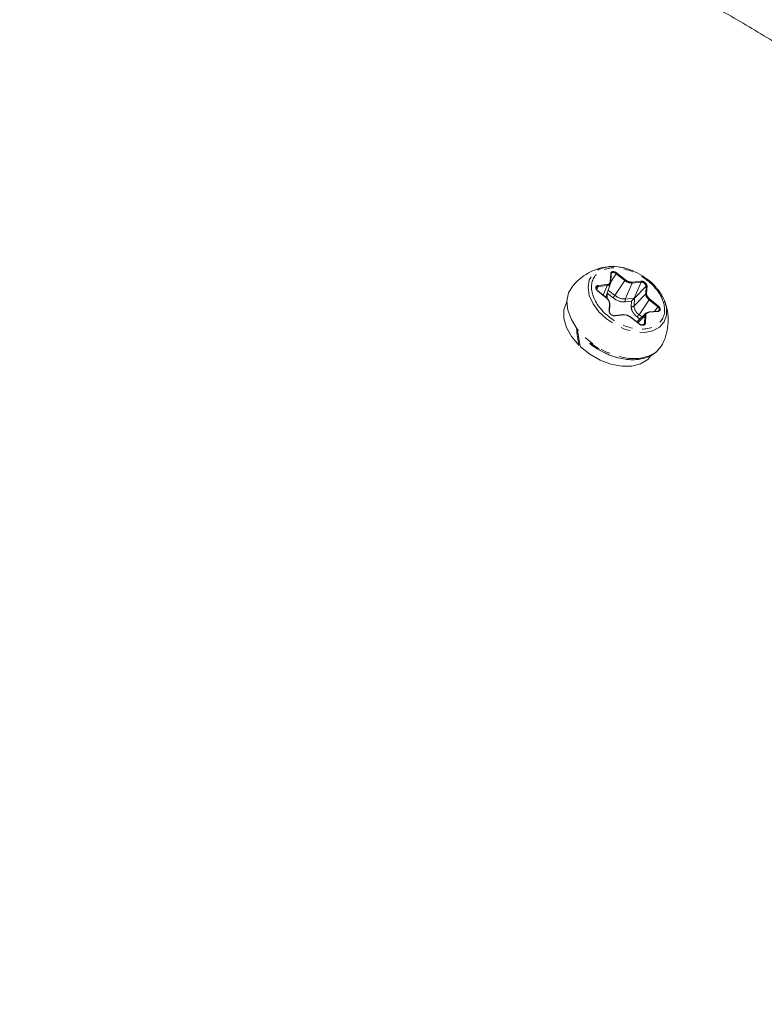
# Model space of a CAD drawing. Units: millimetres. Extents: x -1500 to 7433, y -5132 to 6358.
# Drawn here: x 1444 to 1541, y -2012 to -1884 of the extents above; entities that cross this region are included whole.
import ezdxf

# ---------------------------------------------------------------- set-up
doc = ezdxf.new("R2010")
doc.units = ezdxf.units.MM
doc.linetypes.add('PHANTOM', pattern=[12.7, 6.35, -1.27, 1.27, -1.27, 1.27, -1.27])

msp = doc.modelspace()

# ---------------------------------------------------------------- linework, layer by layer
at = {"color": 8, "linetype": 'PHANTOM', "lineweight": 0}
for p, q in [((1520.64, -1918.21), (1520.69, -1917.19)), ((1521.42, -1917.21), (1520.7, -1918.27)), ((1521.42, -1917.21), (1522.54, -1918.1)), ((1521.5, -1917.11), (1522.62, -1918)), ((1519.03, -1918.74), (1520.2, -1918.62)), ((1522.54, -1918.1), (1521.23, -1920.03)), ((1522.59, -1920.49), (1523.47, -1918.41)), ((1523.46, -1918.28), (1524.62, -1918.16)), ((1523.47, -1918.41), (1524.63, -1918.29)), ((1524.63, -1918.29), (1523.75, -1920.37)), ((1519.04, -1918.87), (1518.87, -1919.29)), ((1520.12, -1920.34), (1519, -1919.45)), ((1519.04, -1918.87), (1520.21, -1918.75)), ((1520.21, -1918.75), (1519.69, -1919.97)), ((1520.22, -1920.4), (1520.25, -1919.73)), ((1520.25, -1919.73), (1520.99, -1920.32)), ((1521.23, -1920.03), (1520.36, -1919.33)), ((1525.24, -1919.82), (1523.73, -1921.39)), ((1525.28, -1918.81), (1523.77, -1920.38)), ((1525.28, -1918.81), (1525.24, -1919.82)), ((1525.41, -1918.79), (1525.36, -1919.8)), ((1520.47, -1922.05), (1520.52, -1921.04)), ((1523.75, -1920.37), (1522.59, -1920.49)), ((1522.61, -1920.87), (1523.39, -1920.79)), ((1523.39, -1920.79), (1523.36, -1921.46)), ((1523.73, -1921.39), (1523.77, -1920.38)), ((1524.37, -1922.53), (1525.68, -1920.6)), ((1525.68, -1920.6), (1526.8, -1921.49)), ((1525.76, -1920.5), (1526.88, -1921.39)), ((1526.85, -1922.1), (1525.68, -1922.22)), ((1526.38, -1922.11), (1526.8, -1921.49)), ((1522.42, -1922.56), (1521.26, -1922.68)), ((1524.38, -1923.73), (1523.26, -1922.84)), ((1524.12, -1922.82), (1524.48, -1923.1)), ((1524.23, -1923.58), (1525.12, -1922.66)), ((1524.76, -1922.83), (1524.37, -1922.53)), ((1524.88, -1923.87), (1525.07, -1923.67)), ((1525.12, -1922.66), (1525.07, -1923.67)), ((1525.24, -1922.63), (1525.2, -1923.65))]:
    msp.add_line(p, q, dxfattribs=at)
at = {"color": 7, "linetype": 'Continuous', "lineweight": 15}
for p, q in [((1520.7, -1918.27), (1520.75, -1917.26)), ((1520.75, -1917.22), (1520.75, -1917.21)), ((1520.75, -1917.26), (1520.76, -1917.22)), ((1520.05, -1920.25), (1520.67, -1918.43)), ((1520.15, -1920.33), (1519.03, -1919.44)), ((1520.53, -1922.12), (1520.58, -1921.11)), ((1525.25, -1922.35), (1524.1, -1923.48)), ((1526.8, -1922.06), (1525.63, -1922.18)), ((1522.37, -1922.52), (1521.21, -1922.64)), ((1521.21, -1922.64), (1521.21, -1922.64)), ((1524.4, -1923.72), (1523.28, -1922.82)), ((1527.57, -1926.03), (1527.43, -1926.35)), ((1516.56, -1926.49), (1516.7, -1926.44))]:
    msp.add_line(p, q, dxfattribs=at)
at = {"color": 8, "linetype": 'PHANTOM', "lineweight": 0, "flags": 128}
for points in [[(1520.15, -1923.08), (1519.16, -1922.14), (1518.39, -1921.1), (1517.91, -1920.03), (1517.74, -1918.99), (1517.89, -1918.04), (1518.35, -1917.25), (1519.1, -1916.67), (1520.08, -1916.34), (1520.53, -1916.28)], [(1520.75, -1917.21), (1520.76, -1917.19), (1520.81, -1917.13), (1520.88, -1917.08), (1520.98, -1917.06), (1521.09, -1917.06), (1521.2, -1917.09), (1521.32, -1917.14), (1521.42, -1917.21)], [(1527.43, -1926.35), (1527.29, -1926.6), (1526.59, -1927.39), (1525.6, -1927.94), (1524.38, -1928.22), (1523, -1928.21), (1521.53, -1927.91), (1520.06, -1927.35), (1518.65, -1926.54), (1517.4, -1925.54), (1516.35, -1924.4), (1515.58, -1923.17), (1515.12, -1921.93), (1515, -1920.75), (1515.22, -1919.68), (1515.71, -1918.86)], [(1519, -1919.45), (1519.01, -1919.44), (1519.02, -1919.44), (1519.02, -1919.44), (1519.03, -1919.44), (1519.03, -1919.44)], [(1520.12, -1920.34), (1520.13, -1920.33), (1520.14, -1920.33), (1520.14, -1920.33), (1520.15, -1920.33), (1520.15, -1920.33)], [(1527.71, -1920.79), (1527.93, -1921.6), (1527.94, -1922.6), (1527.63, -1923.47), (1527.03, -1924.16), (1526.16, -1924.62), (1525.08, -1924.83), (1523.86, -1924.76), (1522.58, -1924.44), (1521.32, -1923.86), (1520.15, -1923.08)], [(1526.8, -1921.49), (1526.89, -1921.57), (1526.95, -1921.67), (1526.99, -1921.76), (1527.01, -1921.86), (1526.99, -1921.94), (1526.94, -1922)], [(1524.38, -1923.73), (1524.39, -1923.72), (1524.39, -1923.72), (1524.4, -1923.72), (1524.4, -1923.72), (1524.4, -1923.72)], [(1525.07, -1923.67), (1525.05, -1923.75), (1525.01, -1923.81)]]:
    msp.add_lwpolyline(points, dxfattribs=at)
at = {"color": 7, "linetype": 'Continuous', "lineweight": 15, "flags": 128}
for points in [[(1520.53, -1916.28), (1521.24, -1916.27), (1521.65, -1916.3)], [(1520.7, -1918.29), (1520.69, -1918.38), (1520.67, -1918.43)], [(1520.7, -1918.27), (1520.7, -1918.28), (1520.7, -1918.29)], [(1515.01, -1920.81), (1514.94, -1920.93), (1514.61, -1921.9), (1514.61, -1923.01), (1514.95, -1924.19), (1515.61, -1925.37), (1516.56, -1926.49)], [(1527.34, -1920.03), (1527.6, -1920.53), (1527.71, -1920.79)], [(1520.53, -1922.12), (1520.53, -1922.12), (1520.53, -1922.13)], [(1523.26, -1922.84), (1523.27, -1922.83), (1523.27, -1922.83), (1523.28, -1922.82), (1523.28, -1922.82), (1523.28, -1922.82)], [(1519.15, -1926.97), (1518.57, -1926.6), (1518.03, -1926.2)], [(1516.75, -1926.69), (1517.96, -1927.65), (1519.31, -1928.43), (1520.72, -1928.96), (1522.13, -1929.23), (1523.44, -1929.21), (1524.58, -1928.91), (1525.5, -1928.34), (1526.01, -1927.74)]]:
    msp.add_lwpolyline(points, dxfattribs=at)
at = {"color": 8, "linetype": 'PHANTOM', "lineweight": 0}
for centre, radius, start, end in [((1520.67, -1917.27), 0.0741, 3.1082, 78.596), ((1521.96, -1917.57), 0.653, 134.7313, 145.8831), ((1520.06, -1918.69), 0.155, 339.5238, 28.4062), ((1520.19, -1918.23), 0.521, 271.7928, 337.5803), ((1520.63, -1918.28), 0.0741, 3.1082, 78.596), ((1523.08, -1918.47), 0.653, 134.7313, 145.8831), ((1523.4, -1917.07), 1.34, 229.9438, 272.7172), ((1523.32, -1918.36), 0.155, 339.5238, 28.4062), ((1524.49, -1918.24), 0.155, 339.5238, 28.4062), ((1524.68, -1918.9), 0.612, 8.4796, 94.4593), ((1519.05, -1919.11), 0.242, 90.6248, 158.7483), ((1518.9, -1918.81), 0.155, 339.5238, 28.4062), ((1525.32, -1919.92), 0.123, 69.6596, 131.1932), ((1526.25, -1919.76), 1.01, 183.5397, 235.3969), ((1525.37, -1918.9), 0.123, 69.6596, 131.1932), ((1520.5, -1921.11), 0.0776, 5.0609, 76.6433), ((1519.61, -1918.93), 1.96, 314.7313, 325.8831), ((1522.5, -1918.52), 1.96, 229.9438, 272.7172), ((1523.02, -1920.65), 0.466, 159.5238, 208.4062), ((1526.22, -1920.96), 0.653, 134.7313, 145.8831), ((1520.46, -1922.12), 0.0741, 3.1082, 78.596), ((1523.49, -1921.12), 0.368, 249.6596, 311.1932), ((1525.21, -1921.3), 1.49, 183.5397, 235.3969), ((1525.63, -1922.24), 0.056, 21.808, 88.7586), ((1527.34, -1921.85), 0.653, 134.7313, 145.8831), ((1526.79, -1922.12), 0.056, 21.808, 88.7586), ((1521.21, -1922.7), 0.056, 21.808, 88.7586), ((1522.74, -1921.43), 1.96, 314.7313, 325.8831), ((1525.15, -1923.76), 0.123, 69.6596, 131.1932), ((1525.2, -1922.75), 0.123, 69.6596, 131.1932)]:
    msp.add_arc(centre, radius, start, end, dxfattribs=at)
at = {"color": 7, "linetype": 'Continuous', "lineweight": 15}
for centre, radius, start, end in [((1519.23, -1919.1), 0.421, 169.6926, 238.915), ((1520.12, -1920.33), 0.0299, 317.7974, 4.6192), ((1519.56, -1921.18), 1.01, 3.5397, 55.3969), ((1525.61, -1922.69), 0.493, 90.2105, 176.0368), ((1525.64, -1922.22), 0.04, 97.199, 138.7501), ((1526.76, -1921.81), 0.27, 272.9116, 313.4122), ((1522.37, -1922.58), 0.056, 21.808, 88.7586), ((1524.37, -1923.72), 0.0299, 317.7974, 4.6192), ((1533.65, -1922.91), 17.46, 184.5998, 191.8486), ((1533.49, -1922.77), 17.19, 185.8544, 193.1791), ((56.55, -825.79), 2500, 306.12345, 331.99971)]:
    msp.add_arc(centre, radius, start, end, dxfattribs=at)
for points, knots in [([(1613.2, -1972.08), (1612.2, -1969.66), (1610.8, -1966.27), (1608.52, -1961.37), (1606.5, -1957.26), (1603.93, -1952.41), (1601.07, -1947.4), (1597.9, -1942.24), (1594.42, -1937.01), (1590.66, -1931.77), (1586.63, -1926.57), (1582.33, -1921.42), (1577.77, -1916.38), (1572.97, -1911.45), (1567.92, -1906.67), (1562.65, -1902.05), (1557.16, -1897.6), (1551.46, -1893.35), (1545.55, -1889.31), (1539.46, -1885.49), (1533.2, -1881.91), (1526.76, -1878.57), (1520.17, -1875.48), (1513.44, -1872.66), (1506.58, -1870.1), (1499.61, -1867.83), (1492.53, -1865.84), (1485.36, -1864.15), (1478.11, -1862.75), (1470.8, -1861.64), (1463.43, -1860.85), (1456.03, -1860.36), (1448.61, -1860.17), (1441.17, -1860.3), (1433.74, -1860.74), (1426.33, -1861.49), (1418.94, -1862.55), (1411.6, -1863.92), (1404.32, -1865.6), (1397.11, -1867.59), (1389.98, -1869.87), (1382.95, -1872.46), (1376.02, -1875.35), (1369.22, -1878.52), (1362.56, -1881.99), (1356.04, -1885.73), (1349.67, -1889.75), (1343.48, -1894.04), (1337.47, -1898.59), (1331.65, -1903.4), (1326.04, -1908.45), (1320.64, -1913.75), (1315.46, -1919.28), (1310.51, -1925.03), (1305.81, -1930.99), (1301.36, -1937.16), (1297.16, -1943.53), (1293.26, -1950.09), (1290.56, -1954.93), (1289.26, -1957.63), (1289.07, -1958.03)], [0, 0, 0, 0, 0.019265, 0.026936, 0.039701, 0.052963, 0.067206, 0.082098, 0.097507, 0.113327, 0.12948, 0.14591, 0.162573, 0.179434, 0.196465, 0.213645, 0.230953, 0.248374, 0.265895, 0.283505, 0.301193, 0.31895, 0.33677, 0.354646, 0.372571, 0.390542, 0.408553, 0.426602, 0.444683, 0.462795, 0.480935, 0.499101, 0.51729, 0.535502, 0.553734, 0.571985, 0.590255, 0.608542, 0.626846, 0.645166, 0.663501, 0.681853, 0.700219, 0.718601, 0.736999, 0.755413, 0.773843, 0.79229, 0.810755, 0.829238, 0.847742, 0.866267, 0.884816, 0.90339, 0.921991, 0.940624, 0.95929, 0.977994, 0.99674, 1, 1, 1, 1]), ([(1520.56, -1916.31), (1520.3, -1916.33), (1519.54, -1916.37), (1518.31, -1916.8), (1517.11, -1917.49), (1516.24, -1918.22), (1515.84, -1918.7), (1515.68, -1918.89)], [0, 0, 0, 0, 0.137615, 0.402347, 0.673784, 0.866891, 1, 1, 1, 1]), ([(1523.08, -1916.63), (1522.82, -1916.55), (1522.34, -1916.4), (1521.88, -1916.34), (1521.68, -1916.31)], [0, 0, 0, 0, 0.5643489, 1, 1, 1, 1]), ([(1524.81, -1917.46), (1524.41, -1917.24), (1523.86, -1916.93), (1523.27, -1916.68), (1523.09, -1916.63), (1523.08, -1916.63)], [0, 0, 0, 0, 0.7002675, 0.9834123, 1, 1, 1, 1]), ([(1520.52, -1918.49), (1520.53, -1918.47), (1520.56, -1918.44), (1520.59, -1918.39), (1520.62, -1918.33), (1520.64, -1918.27), (1520.64, -1918.23), (1520.64, -1918.21)], [0, 0, 0, 0, 0.202075, 0.400868, 0.598613, 0.797581, 1, 1, 1, 1]), ([(1526.61, -1919.02), (1526.53, -1918.91), (1526.28, -1918.62), (1525.7, -1918.07), (1525.14, -1917.69), (1524.81, -1917.46)], [0, 0, 0, 0, 0.172831, 0.496367, 1, 1, 1, 1]), ([(1519, -1919.45), (1518.98, -1919.43), (1518.95, -1919.4), (1518.89, -1919.35), (1518.85, -1919.29), (1518.8, -1919.21), (1518.76, -1919.12), (1518.75, -1919), (1518.77, -1918.9), (1518.83, -1918.82), (1518.92, -1918.76), (1519, -1918.75), (1519.03, -1918.74)], [0, 0, 0, 0, 0.063067, 0.125091, 0.18717, 0.250396, 0.375112, 0.500261, 0.624978, 0.750127, 0.874956, 1, 1, 1, 1]), ([(1525.36, -1919.8), (1525.36, -1919.82), (1525.36, -1919.87), (1525.37, -1919.94), (1525.39, -1920.01), (1525.42, -1920.09), (1525.47, -1920.18), (1525.54, -1920.28), (1525.64, -1920.4), (1525.72, -1920.46), (1525.76, -1920.5)], [0, 0, 0, 0, 0.101071, 0.200508, 0.299423, 0.398948, 0.500192, 0.667546, 0.832405, 1, 1, 1, 1]), ([(1527.32, -1920), (1527.18, -1919.76), (1526.98, -1919.42), (1526.7, -1919.11), (1526.61, -1919.02)], [0, 0, 0, 0, 0.711427, 1, 1, 1, 1]), ([(1520.52, -1921.04), (1520.52, -1921.02), (1520.52, -1920.97), (1520.51, -1920.9), (1520.49, -1920.83), (1520.46, -1920.75), (1520.41, -1920.66), (1520.34, -1920.56), (1520.24, -1920.44), (1520.16, -1920.38), (1520.12, -1920.34)], [0, 0, 0, 0, 0.101071, 0.200508, 0.299423, 0.398948, 0.500192, 0.667546, 0.832405, 1, 1, 1, 1]), ([(1523.75, -1920.37), (1523.75, -1920.38), (1523.74, -1920.4), (1523.71, -1920.43), (1523.7, -1920.45), (1523.66, -1920.5), (1523.62, -1920.54), (1523.55, -1920.62), (1523.52, -1920.66), (1523.47, -1920.71), (1523.45, -1920.73), (1523.42, -1920.76), (1523.4, -1920.78), (1523.39, -1920.79)], [0, 0, 0, 0, 0.090389, 0.090389, 0.180778, 0.180778, 0.421082, 0.421082, 0.707021, 0.707021, 0.85351, 0.85351, 1, 1, 1, 1]), ([(1527.44, -1926.33), (1527.55, -1926.08), (1527.86, -1925.41), (1528.14, -1924.21), (1528.18, -1922.77), (1528.02, -1921.59), (1527.74, -1920.95), (1527.66, -1920.77)], [0, 0, 0, 0, 0.142423, 0.385483, 0.638682, 0.895701, 1, 1, 1, 1]), ([(1520.72, -1922.49), (1520.71, -1922.48), (1520.67, -1922.45), (1520.62, -1922.39), (1520.57, -1922.34), (1520.52, -1922.26), (1520.48, -1922.16), (1520.48, -1922.09), (1520.47, -1922.05)], [0, 0, 0, 0, 0.125646, 0.249491, 0.373716, 0.50048, 0.749495, 1, 1, 1, 1]), ([(1521.26, -1922.68), (1521.24, -1922.68), (1521.2, -1922.68), (1521.13, -1922.67), (1521.06, -1922.66), (1520.97, -1922.63), (1520.85, -1922.58), (1520.77, -1922.52), (1520.72, -1922.49)], [0, 0, 0, 0, 0.125646, 0.249491, 0.373716, 0.50048, 0.749495, 1, 1, 1, 1]), ([(1525.68, -1922.22), (1525.66, -1922.22), (1525.61, -1922.23), (1525.54, -1922.25), (1525.47, -1922.28), (1525.41, -1922.31), (1525.35, -1922.36), (1525.3, -1922.43), (1525.25, -1922.52), (1525.24, -1922.6), (1525.24, -1922.63)], [0, 0, 0, 0, 0.101071, 0.200508, 0.299423, 0.398948, 0.500192, 0.667546, 0.832405, 1, 1, 1, 1]), ([(1526.88, -1921.39), (1526.9, -1921.41), (1526.94, -1921.44), (1526.99, -1921.49), (1527.03, -1921.55), (1527.08, -1921.62), (1527.12, -1921.72), (1527.13, -1921.84), (1527.11, -1921.94), (1527.05, -1922.02), (1526.97, -1922.08), (1526.89, -1922.09), (1526.85, -1922.1)], [0, 0, 0, 0, 0.063067, 0.125091, 0.18717, 0.250396, 0.375112, 0.500261, 0.624978, 0.750127, 0.874956, 1, 1, 1, 1]), ([(1523.26, -1922.84), (1523.23, -1922.82), (1523.18, -1922.78), (1523.1, -1922.73), (1523.02, -1922.68), (1522.93, -1922.64), (1522.83, -1922.6), (1522.7, -1922.57), (1522.55, -1922.55), (1522.47, -1922.55), (1522.42, -1922.56)], [0, 0, 0, 0, 0.101071, 0.200508, 0.299423, 0.398948, 0.500192, 0.667546, 0.832405, 1, 1, 1, 1]), ([(1525, -1923.81), (1525, -1923.82), (1524.98, -1923.85), (1524.9, -1923.87), (1524.8, -1923.88), (1524.71, -1923.87), (1524.6, -1923.83), (1524.52, -1923.79), (1524.47, -1923.77)], [0, 0, 0, 0, 0.0880185, 0.3143714, 0.4932338, 0.6337395, 0.784895, 1, 1, 1, 1]), ([(1517.93, -1926.26), (1517.96, -1926.28), (1518.24, -1926.52), (1518.56, -1926.73), (1518.85, -1926.91)], [0, 0, 0, 0, 0.092214, 1, 1, 1, 1]), ([(1518.85, -1926.91), (1519.28, -1927.16), (1519.89, -1927.51), (1520.7, -1927.85), (1521.05, -1927.95), (1521.22, -1928)], [0, 0, 0, 0, 0.566304, 0.795388, 1, 1, 1, 1]), ([(1521.22, -1928), (1521.36, -1928.05), (1521.81, -1928.2), (1522.59, -1928.34), (1523.55, -1928.41), (1524.49, -1928.35), (1525.38, -1928.13), (1526.14, -1927.79), (1526.51, -1927.46), (1526.68, -1927.31)], [0, 0, 0, 0, 0.065994, 0.213857, 0.37045, 0.532125, 0.698284, 0.869519, 1, 1, 1, 1]), ([(1273.9, -2007.56), (1273.64, -2009.79), (1273.09, -2014.36), (1272.62, -2021.3), (1272.4, -2028.36), (1272.47, -2035.41), (1272.81, -2042.44), (1273.42, -2049.42), (1274.31, -2056.34), (1275.45, -2063.15), (1276.83, -2069.79), (1278.41, -2076.16), (1279.99, -2081.69), (1281.53, -2086.5), (1283.17, -2091.24), (1285.36, -2097), (1287.6, -2102.24), (1289.87, -2107.14), (1291.89, -2111.26), (1294.45, -2116.1), (1297.31, -2121.11), (1300.49, -2126.27), (1303.97, -2131.5), (1307.73, -2136.74), (1311.76, -2141.95), (1316.06, -2147.09), (1320.62, -2152.14), (1325.42, -2157.06), (1330.47, -2161.85), (1335.74, -2166.47), (1341.23, -2170.91), (1346.93, -2175.16), (1352.83, -2179.2), (1358.93, -2183.02), (1365.19, -2186.61), (1371.63, -2189.95), (1378.22, -2193.03), (1384.95, -2195.86), (1391.8, -2198.41), (1398.78, -2200.68), (1405.86, -2202.67), (1413.03, -2204.37), (1420.28, -2205.77), (1427.59, -2206.87), (1434.96, -2207.67), (1442.36, -2208.16), (1449.78, -2208.34), (1457.22, -2208.21), (1464.65, -2207.77), (1472.06, -2207.02), (1479.45, -2205.96), (1486.79, -2204.59), (1494.07, -2202.91), (1501.28, -2200.93), (1508.41, -2198.64), (1515.44, -2196.05), (1522.37, -2193.17), (1529.17, -2189.99), (1535.83, -2186.53), (1542.35, -2182.78), (1548.71, -2178.76), (1554.91, -2174.47), (1560.92, -2169.92), (1566.74, -2165.12), (1572.35, -2160.06), (1577.75, -2154.76), (1582.93, -2149.24), (1587.88, -2143.49), (1592.58, -2137.52), (1597.03, -2131.35), (1601.22, -2124.98), (1605.01, -2118.7), (1607.25, -2114.47), (1608.31, -2112.48)], [0, 0, 0, 0, 0.013569, 0.02781, 0.042034, 0.056237, 0.070408, 0.084534, 0.098591, 0.112532, 0.126263, 0.139543, 0.152132, 0.161009, 0.170098, 0.182393, 0.198232, 0.204538, 0.215032, 0.225935, 0.237645, 0.249888, 0.262556, 0.275562, 0.288842, 0.30235, 0.316049, 0.329911, 0.343913, 0.358036, 0.372266, 0.386588, 0.400993, 0.41547, 0.430012, 0.444611, 0.459261, 0.473957, 0.488694, 0.503468, 0.518276, 0.533114, 0.547979, 0.56287, 0.577783, 0.592718, 0.607672, 0.622644, 0.637633, 0.652638, 0.667658, 0.682692, 0.69774, 0.712802, 0.727876, 0.742963, 0.758063, 0.773175, 0.7883, 0.803439, 0.818591, 0.833756, 0.848937, 0.864133, 0.879345, 0.894576, 0.909825, 0.925095, 0.940388, 0.955706, 0.971052, 0.986429, 1, 1, 1, 1])]:
    msp.add_open_spline(points, degree=3, knots=knots, dxfattribs=at)
at = {"color": 8, "linetype": 'PHANTOM', "lineweight": 0}
for points, knots in [([(1520.43, -1922.77), (1519.36, -1921.92), (1518.6, -1920.86), (1518.02, -1918.77), (1518.24, -1917.83), (1519.57, -1916.58), (1520.64, -1916.32), (1523.09, -1916.64), (1524.38, -1917.21), (1525.45, -1918.07)], [0, 0, 0, 0, 0.25, 0.25, 0.5, 0.5, 0.75, 0.75, 1, 1, 1, 1]), ([(1520.69, -1917.19), (1520.69, -1917.18), (1520.69, -1917.14), (1520.71, -1917.09), (1520.73, -1917.05), (1520.78, -1917), (1520.85, -1916.95), (1520.97, -1916.92), (1521.1, -1916.93), (1521.24, -1916.96), (1521.38, -1917.02), (1521.46, -1917.08), (1521.5, -1917.11)], [0, 0, 0, 0, 0.063067, 0.125091, 0.18717, 0.250396, 0.375112, 0.500261, 0.624978, 0.750127, 0.874956, 1, 1, 1, 1]), ([(1520.2, -1918.62), (1520.22, -1918.62), (1520.28, -1918.61), (1520.35, -1918.59), (1520.41, -1918.56), (1520.47, -1918.53), (1520.5, -1918.5), (1520.52, -1918.49)], [0, 0, 0, 0, 0.2020649, 0.4008622, 0.5986172, 0.79759, 1, 1, 1, 1]), ([(1525.45, -1918.07), (1526.52, -1918.92), (1527.29, -1919.98), (1527.86, -1922.07), (1527.64, -1923.01), (1526.31, -1924.26), (1525.24, -1924.52), (1522.79, -1924.2), (1521.5, -1923.63), (1520.43, -1922.77)], [0, 0, 0, 0, 0.25, 0.25, 0.5, 0.5, 0.75, 0.75, 1, 1, 1, 1]), ([(1522.62, -1918), (1522.65, -1918.02), (1522.7, -1918.06), (1522.78, -1918.11), (1522.86, -1918.16), (1522.95, -1918.2), (1523.06, -1918.24), (1523.18, -1918.27), (1523.33, -1918.29), (1523.41, -1918.29), (1523.46, -1918.28)], [0, 0, 0, 0, 0.101071, 0.200508, 0.299423, 0.398948, 0.500192, 0.667546, 0.832405, 1, 1, 1, 1]), ([(1524.62, -1918.16), (1524.64, -1918.16), (1524.69, -1918.16), (1524.75, -1918.17), (1524.82, -1918.18), (1524.92, -1918.2), (1525.03, -1918.26), (1525.16, -1918.34), (1525.27, -1918.44), (1525.35, -1918.56), (1525.4, -1918.68), (1525.41, -1918.75), (1525.41, -1918.79)], [0, 0, 0, 0, 0.063067, 0.125091, 0.18717, 0.250396, 0.375112, 0.500261, 0.624978, 0.750127, 0.874956, 1, 1, 1, 1]), ([(1523.39, -1920.79), (1523.4, -1920.78), (1523.42, -1920.76), (1523.45, -1920.73), (1523.47, -1920.71), (1523.52, -1920.66), (1523.56, -1920.62), (1523.63, -1920.55), (1523.66, -1920.51), (1523.71, -1920.46), (1523.72, -1920.44), (1523.75, -1920.41), (1523.76, -1920.39), (1523.77, -1920.38)], [0, 0, 0, 0, 0.14649, 0.14649, 0.292979, 0.292979, 0.578918, 0.578918, 0.819222, 0.819222, 0.909611, 0.909611, 1, 1, 1, 1]), ([(1523.77, -1920.38), (1523.77, -1920.38), (1523.77, -1920.38), (1523.77, -1920.38), (1523.77, -1920.38), (1523.77, -1920.38), (1523.77, -1920.37), (1523.76, -1920.37), (1523.76, -1920.37), (1523.76, -1920.37), (1523.76, -1920.37), (1523.75, -1920.37), (1523.75, -1920.37), (1523.75, -1920.37)], [0.0000002, 0.0000002, 0.0000002, 0.0000002, 0.0625, 0.0625, 0.25, 0.25, 0.5, 0.5, 0.75, 0.75, 0.9375, 0.9375, 1, 1, 1, 1]), ([(1523.36, -1921.46), (1523.36, -1921.49), (1523.36, -1921.54), (1523.36, -1921.63), (1523.38, -1921.71), (1523.4, -1921.83), (1523.45, -1921.98), (1523.54, -1922.16), (1523.66, -1922.34), (1523.8, -1922.51), (1523.95, -1922.67), (1524.07, -1922.77), (1524.12, -1922.82)], [0, 0, 0, 0, 0.0615125, 0.1228036, 0.1841287, 0.2457426, 0.3727658, 0.5000623, 0.6270856, 0.7543822, 0.8771235, 1, 1, 1, 1]), ([(1525.2, -1923.65), (1525.19, -1923.66), (1525.19, -1923.7), (1525.17, -1923.75), (1525.15, -1923.79), (1525.11, -1923.84), (1525.03, -1923.89), (1524.92, -1923.91), (1524.78, -1923.91), (1524.64, -1923.88), (1524.5, -1923.82), (1524.42, -1923.76), (1524.38, -1923.73)], [0, 0, 0, 0, 0.063067, 0.125091, 0.18717, 0.250396, 0.375112, 0.500261, 0.624978, 0.750127, 0.874956, 1, 1, 1, 1])]:
    msp.add_open_spline(points, degree=3, knots=knots, dxfattribs=at)
msp.add_open_spline([(1520.99, -1920.32), (1521.48, -1920.71), (1522.1, -1920.92), (1522.61, -1920.87)], degree=3, dxfattribs=at)

doc.saveas('drawing.dxf')
